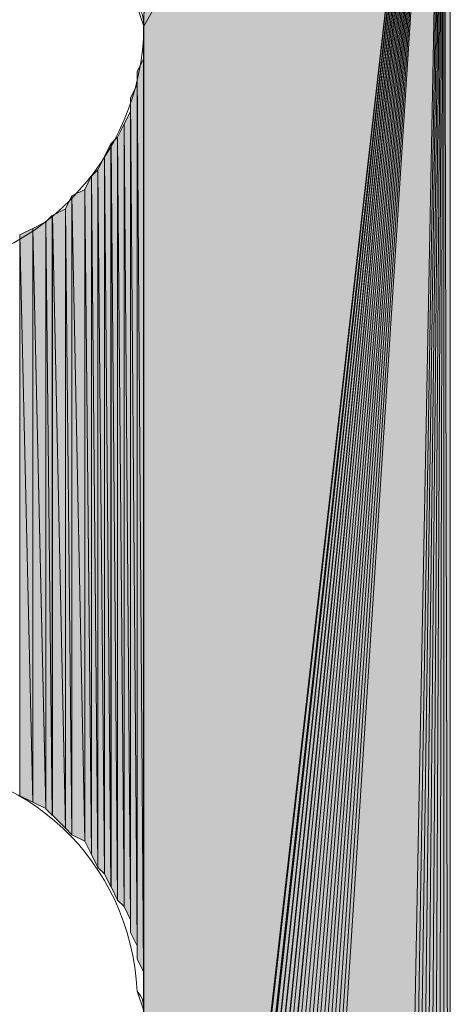
# Model space of a CAD drawing. Units: inches. Extents: x 48 to 162, y -232 to -66.
# Drawn here: x 74 to 75, y -108 to -105 of the extents above; entities that cross this region are included whole.
import ezdxf

# ---------------------------------------------------------------- set-up
doc = ezdxf.new("R2010")
doc.units = ezdxf.units.IN
doc.header["$MEASUREMENT"] = 0
doc.layers.add('Ebene 1', color=7, linetype='Continuous')

# ---------------------------------------------------------------- blocks, each defined once
blk = doc.blocks.new('block 3')
at = {"layer": 'Ebene 1', "color": 7, "lineweight": 13, "true_color": 0xffffff}
for points in [[(74.4787, -104.5633), (74.4787, -104.5633), (74.4575, -104.4999), (74.4575, -104.4999), (74.4363, -104.0765), (74.0976, -103.7589), (73.6744, -103.7589), (73.2298, -103.7589), (72.87, -104.1189), (72.87, -104.5633), (72.87, -104.9867), (73.2298, -105.3677), (73.6744, -105.3677), (74.1188, -105.3677), (74.4787, -104.9867), (74.4787, -104.5633), (74.4787, -104.5423), (74.4787, -104.5209), (74.4575, -104.4999)], [(74.4787, -107.7597), (74.4787, -107.7597), (74.4575, -107.6959), (74.4575, -107.6959), (74.4363, -107.2725), (74.0976, -106.9552), (73.6744, -106.9552), (73.2298, -106.9552), (72.87, -107.3149), (72.87, -107.7597), (72.87, -108.1827), (73.2298, -108.5637), (73.6744, -108.5637), (74.1188, -108.5637), (74.4787, -108.1827), (74.4787, -107.7597), (74.4787, -107.7383), (74.4787, -107.7173), (74.4575, -107.6959)]]:
    blk.add_open_spline(points, degree=3, knots=[0, 0, 0, 0, 1, 1, 1, 2, 2, 2, 3, 3, 3, 4, 4, 4, 5, 5, 5, 6, 6, 6, 6], dxfattribs=at)

msp = doc.modelspace()

# ---------------------------------------------------------------- hatches: boundary and pattern name
at = {"layer": 'Ebene 1', "true_color": 0xd7d7d7}
for points in [[(75.4522, -102.849), (74.4787, -104.5209), (74.4787, -104.5633)], [(75.4522, -102.849), (74.4787, -104.5633), (74.4787, -111.3791)], [(75.4522, -102.849), (74.4787, -111.3791), (74.4787, -111.4001)], [(75.4522, -102.849), (74.4787, -111.4001), (74.4787, -111.4215)], [(75.4522, -102.849), (74.4787, -111.4215), (74.4997, -111.4425)], [(75.4522, -102.849), (74.4997, -111.4425), (74.4997, -111.4638)], [(75.4522, -102.849), (74.4997, -111.4638), (74.4997, -111.4848)], [(75.4522, -102.849), (74.4997, -111.4848), (74.4997, -111.5059)], [(75.4522, -102.849), (74.4997, -111.5059), (74.5209, -111.5059)], [(75.4522, -102.849), (74.5209, -111.5059), (74.5209, -111.5272)], [(75.4522, -102.849), (74.5209, -111.5272), (74.542, -111.5482)], [(75.4522, -102.849), (74.542, -111.5482), (74.542, -111.5696)], [(75.4522, -102.849), (74.542, -111.5696), (74.5632, -111.5906)], [(75.4522, -102.849), (74.5632, -111.5906), (74.5632, -111.612)], [(75.4522, -102.849), (74.5632, -111.612), (74.5844, -111.612)], [(75.4522, -102.849), (74.5844, -111.612), (74.6056, -111.633)], [(75.4522, -102.849), (74.6056, -111.633), (74.6056, -111.6543)], [(75.4522, -102.849), (74.6056, -111.6543), (74.6268, -111.6543)], [(75.4522, -102.849), (74.6268, -111.6543), (74.648, -111.6754)], [(75.4522, -102.849), (74.648, -111.6754), (74.669, -111.6964)], [(75.4522, -102.849), (74.669, -111.6964), (74.6902, -111.6964)], [(75.4522, -102.849), (74.6902, -111.6964), (74.7114, -111.7177)], [(75.4522, -102.849), (74.7114, -111.7177), (74.7326, -111.7177)], [(75.4522, -102.849), (74.7326, -111.7177), (74.7537, -111.7387)], [(75.4522, -102.849), (74.7537, -111.7387), (74.7749, -111.7387)], [(75.4522, -102.849), (74.7749, -111.7387), (74.7961, -111.7387)], [(75.4522, -102.849), (74.7961, -111.7387), (74.8173, -111.7387)], [(75.4522, -102.849), (74.8173, -111.7387), (74.8385, -111.7601)], [(75.4522, -102.849), (74.8385, -111.7601), (74.8595, -111.7601)], [(75.4522, -102.849), (74.8595, -111.7601), (74.8807, -111.7601)], [(75.4522, -102.849), (74.8807, -111.7601), (75.2829, -111.7601)]]:
    msp.add_hatch(color=254, dxfattribs=at).paths.add_polyline_path(points)
h = msp.add_hatch(color=254, dxfattribs=at)
edge = h.paths.add_edge_path()
edge.add_spline(control_points=[(75.4522, -102.849), (75.4522, -102.849), (74.7114, -111.7177), (74.7114, -111.7177), (74.7114, -111.7177), (75.4522, -102.849), (75.4522, -102.849)], knot_values=[0, 0, 0, 0, 1, 1, 1, 2, 2, 2, 2], degree=3, periodic=1)
h = msp.add_hatch(color=254, dxfattribs=at)
h.dxf.hatch_style = 2
h.paths.add_polyline_path([(75.2827, -111.7601), (75.3039, -111.7601), (75.4524, -102.849)])
h = msp.add_hatch(color=254, dxfattribs=at)
h.dxf.hatch_style = 2
h.paths.add_polyline_path([(75.3041, -111.7601), (75.3253, -111.7601), (75.4522, -102.849)])
h = msp.add_hatch(color=254, dxfattribs=at)
h.dxf.hatch_style = 2
h.paths.add_polyline_path([(75.3253, -111.7601), (75.3465, -111.7387), (75.4522, -102.849)])
h = msp.add_hatch(color=254, dxfattribs=at)
h.dxf.hatch_style = 2
h.paths.add_polyline_path([(75.3466, -111.7387), (75.3675, -111.7387), (75.4524, -102.8487)])
h = msp.add_hatch(color=254, dxfattribs=at)
h.dxf.hatch_style = 2
h.paths.add_polyline_path([(75.3675, -111.7387), (75.3887, -111.7387), (75.4522, -102.8487)])
h = msp.add_hatch(color=254, dxfattribs=at)
h.dxf.hatch_style = 2
h.paths.add_polyline_path([(75.3889, -111.7387), (75.4097, -111.7387), (75.4522, -102.8487)])
h = msp.add_hatch(color=254, dxfattribs=at)
h.dxf.hatch_style = 2
h.paths.add_polyline_path([(75.4097, -111.7387), (75.4309, -111.7181), (75.4524, -102.8487)])
h = msp.add_hatch(color=254, dxfattribs=at)
h.dxf.hatch_style = 2
h.paths.add_polyline_path([(75.4311, -111.7177), (75.4522, -111.7177), (75.4522, -102.8487)])
h = msp.add_hatch(color=254, dxfattribs=at)
h.dxf.hatch_style = 2
h.paths.add_polyline_path([(75.4522, -111.7177), (75.4734, -111.7177), (75.4522, -102.8487)])
h = msp.add_hatch(color=254, dxfattribs=at)
h.dxf.hatch_style = 2
h.paths.add_polyline_path([(75.4522, -102.8487), (75.4734, -111.7181), (75.4734, -102.8487)])
h = msp.add_hatch(color=254, dxfattribs=at)
h.dxf.hatch_style = 2
edge = h.paths.add_edge_path()
edge.add_spline(control_points=[(74.4785, -107.7597), (74.4785, -107.7597), (74.4785, -104.6057), (74.4785, -104.6057), (74.4785, -104.6057), (74.4785, -107.7597), (74.4785, -107.7597)], knot_values=[0, 0, 0, 0, 1, 1, 1, 2, 2, 2, 2], degree=3, periodic=1)
h = msp.add_hatch(color=254, dxfattribs=at)
h.dxf.hatch_style = 2
h.paths.add_polyline_path([(74.4576, -104.7114), (74.4785, -107.6325), (74.4785, -104.6687)])
h = msp.add_hatch(color=254, dxfattribs=at)
h.dxf.hatch_style = 2
edge = h.paths.add_edge_path()
edge.add_spline(control_points=[(74.4785, -107.7169), (74.4785, -107.7169), (74.4785, -104.648), (74.4785, -104.648), (74.4785, -104.648), (74.4785, -107.7169), (74.4785, -107.7169)], knot_values=[0, 0, 0, 0, 1, 1, 1, 2, 2, 2, 2], degree=3, periodic=1)
h = msp.add_hatch(color=254, dxfattribs=at)
h.dxf.hatch_style = 2
edge = h.paths.add_edge_path()
edge.add_spline(control_points=[(74.4785, -107.6749), (74.4785, -107.6749), (74.4785, -104.6691), (74.4785, -104.6691), (74.4785, -104.6691), (74.4785, -107.6749), (74.4785, -107.6749)], knot_values=[0, 0, 0, 0, 1, 1, 1, 2, 2, 2, 2], degree=3, periodic=1)
h = msp.add_hatch(color=254, dxfattribs=at)
h.dxf.hatch_style = 2
h.paths.add_polyline_path([(74.4576, -107.5902), (74.4785, -107.6325), (74.4576, -104.7118)])
h = msp.add_hatch(color=254, dxfattribs=at)
h.dxf.hatch_style = 2
h.paths.add_polyline_path([(74.4363, -104.7962), (74.4575, -107.5478), (74.4575, -104.7535)])
h = msp.add_hatch(color=254, dxfattribs=at)
h.dxf.hatch_style = 2
edge = h.paths.add_edge_path()
edge.add_spline(control_points=[(74.4576, -107.5902), (74.4576, -107.5902), (74.4576, -104.7538), (74.4576, -104.7538), (74.4576, -104.7538), (74.4576, -107.5902), (74.4576, -107.5902)], knot_values=[0, 0, 0, 0, 1, 1, 1, 2, 2, 2, 2], degree=3, periodic=1)
h = msp.add_hatch(color=254, dxfattribs=at)
h.dxf.hatch_style = 2
h.paths.add_polyline_path([(74.4363, -107.5054), (74.4575, -107.5478), (74.4363, -104.7962)])
h = msp.add_hatch(color=254, dxfattribs=at)
h.dxf.hatch_style = 2
h.paths.add_polyline_path([(74.4151, -104.8809), (74.4363, -107.4634), (74.4363, -104.8386)])
h = msp.add_hatch(color=254, dxfattribs=at)
h.dxf.hatch_style = 2
edge = h.paths.add_edge_path()
edge.add_spline(control_points=[(74.4363, -107.5054), (74.4363, -107.5054), (74.4363, -104.8386), (74.4363, -104.8386), (74.4363, -104.8386), (74.4363, -107.5054), (74.4363, -107.5054)], knot_values=[0, 0, 0, 0, 1, 1, 1, 2, 2, 2, 2], degree=3, periodic=1)
h = msp.add_hatch(color=254, dxfattribs=at)
h.dxf.hatch_style = 2
h.paths.add_polyline_path([(74.3937, -104.923), (74.4149, -107.4207), (74.4149, -104.8806)])
h = msp.add_hatch(color=254, dxfattribs=at)
h.dxf.hatch_style = 2
h.paths.add_polyline_path([(74.4151, -107.4207), (74.4363, -107.4634), (74.4151, -104.8809)])
h = msp.add_hatch(color=254, dxfattribs=at)
h.dxf.hatch_style = 2
h.paths.add_polyline_path([(74.3729, -104.9443), (74.3936, -107.3996), (74.3936, -104.923)])
h = msp.add_hatch(color=254, dxfattribs=at)
h.dxf.hatch_style = 2
h.paths.add_polyline_path([(74.3937, -107.3996), (74.4149, -107.4207), (74.3937, -104.923)])
h = msp.add_hatch(color=254, dxfattribs=at)
h.dxf.hatch_style = 2
h.paths.add_polyline_path([(74.3515, -104.9867), (74.3727, -107.3573), (74.3727, -104.944)])
h = msp.add_hatch(color=254, dxfattribs=at)
h.dxf.hatch_style = 2
h.paths.add_polyline_path([(74.3729, -107.3573), (74.3936, -107.3996), (74.3729, -104.9443)])
h = msp.add_hatch(color=254, dxfattribs=at)
h.dxf.hatch_style = 2
h.paths.add_polyline_path([(74.3303, -105.0291), (74.3514, -107.3149), (74.3514, -104.9867)])
h = msp.add_hatch(color=254, dxfattribs=at)
h.dxf.hatch_style = 2
h.paths.add_polyline_path([(74.3515, -107.3149), (74.3727, -107.3573), (74.3515, -104.9867)])
h = msp.add_hatch(color=254, dxfattribs=at)
h.dxf.hatch_style = 2
h.paths.add_polyline_path([(74.288, -105.0925), (74.3092, -107.2515), (74.3092, -105.0497)])
h = msp.add_hatch(color=254, dxfattribs=at)
h.dxf.hatch_style = 2
h.paths.add_polyline_path([(74.3093, -105.0501), (74.3302, -107.2935), (74.3302, -105.0291)])
h = msp.add_hatch(color=254, dxfattribs=at)
h.dxf.hatch_style = 2
h.paths.add_polyline_path([(74.3093, -107.2515), (74.3302, -107.2939), (74.3093, -105.0497)])
h = msp.add_hatch(color=254, dxfattribs=at)
h.dxf.hatch_style = 2
h.paths.add_polyline_path([(74.3303, -107.2939), (74.3514, -107.3149), (74.3303, -105.0291)])
h = msp.add_hatch(color=254, dxfattribs=at)
h.dxf.hatch_style = 2
h.paths.add_polyline_path([(74.2246, -105.1562), (74.2458, -107.1881), (74.2458, -105.1135)])
h = msp.add_hatch(color=254, dxfattribs=at)
h.dxf.hatch_style = 2
h.paths.add_polyline_path([(74.2458, -105.1135), (74.2881, -107.2091), (74.2881, -105.0928)])
h = msp.add_hatch(color=254, dxfattribs=at)
h.dxf.hatch_style = 2
h.paths.add_polyline_path([(74.2458, -107.1881), (74.2881, -107.2088), (74.2458, -105.1135)])
h = msp.add_hatch(color=254, dxfattribs=at)
h.dxf.hatch_style = 2
h.paths.add_polyline_path([(74.288, -107.2091), (74.3092, -107.2519), (74.288, -105.0928)])
h = msp.add_hatch(color=254, dxfattribs=at)
h.dxf.hatch_style = 2
h.paths.add_polyline_path([(74.161, -105.1982), (74.1822, -107.1244), (74.1822, -105.1776)])
h = msp.add_hatch(color=254, dxfattribs=at)
h.dxf.hatch_style = 2
h.paths.add_polyline_path([(74.1824, -105.1772), (74.2246, -107.1668), (74.2246, -105.1562)])
h = msp.add_hatch(color=254, dxfattribs=at)
h.dxf.hatch_style = 2
h.paths.add_polyline_path([(74.1824, -107.1244), (74.2246, -107.1668), (74.1824, -105.1772)])
h = msp.add_hatch(color=254, dxfattribs=at)
h.dxf.hatch_style = 2
h.paths.add_polyline_path([(74.2246, -107.1668), (74.2458, -107.1881), (74.2246, -105.1559)])
h = msp.add_hatch(color=254, dxfattribs=at)
h.dxf.hatch_style = 2
h.paths.add_polyline_path([(74.1188, -105.2196), (74.1612, -107.1034), (74.1612, -105.1982)])
h = msp.add_hatch(color=254, dxfattribs=at)
h.dxf.hatch_style = 2
h.paths.add_polyline_path([(74.161, -107.1034), (74.1822, -107.1244), (74.161, -105.1982)])
h = msp.add_hatch(color=254, dxfattribs=at)
h.dxf.hatch_style = 2
h.paths.add_polyline_path([(74.0766, -105.2406), (74.119, -107.0824), (74.119, -105.2196)])
h = msp.add_hatch(color=254, dxfattribs=at)
h.dxf.hatch_style = 2
h.paths.add_polyline_path([(74.0766, -107.061), (74.119, -107.0824), (74.0766, -105.2403)])
h = msp.add_hatch(color=254, dxfattribs=at)
h.dxf.hatch_style = 2
h.paths.add_polyline_path([(74.1188, -107.0824), (74.1612, -107.103), (74.1188, -105.2196)])

# ---------------------------------------------------------------- linework, layer by layer
at = {"layer": 'Ebene 1', "lineweight": 0}
for points in [[(75.4522, -102.849), (74.4787, -104.5209), (74.4787, -104.5633), (75.4522, -102.849)], [(75.4522, -102.849), (74.4787, -104.5633), (74.4787, -111.3791), (75.4522, -102.849)], [(75.4522, -102.849), (74.4787, -111.3791), (74.4787, -111.4001), (75.4522, -102.849)], [(75.4522, -102.849), (74.4787, -111.4001), (74.4787, -111.4215), (75.4522, -102.849)], [(75.4522, -102.849), (74.4787, -111.4215), (74.4997, -111.4425), (75.4522, -102.849)], [(75.4522, -102.849), (74.4997, -111.4425), (74.4997, -111.4638), (75.4522, -102.849)], [(75.4522, -102.849), (74.4997, -111.4638), (74.4997, -111.4848), (75.4522, -102.849)], [(75.4522, -102.849), (74.4997, -111.4848), (74.4997, -111.5059), (75.4522, -102.849)], [(75.4522, -102.849), (74.4997, -111.5059), (74.5209, -111.5059), (75.4522, -102.849)], [(75.4522, -102.849), (74.5209, -111.5059), (74.5209, -111.5272), (75.4522, -102.849)], [(75.4522, -102.849), (74.5209, -111.5272), (74.542, -111.5482), (75.4522, -102.849)], [(75.4522, -102.849), (74.542, -111.5482), (74.542, -111.5696), (75.4522, -102.849)], [(75.4522, -102.849), (74.542, -111.5696), (74.5632, -111.5906), (75.4522, -102.849)], [(75.4522, -102.849), (74.5632, -111.5906), (74.5632, -111.612), (75.4522, -102.849)], [(75.4522, -102.849), (74.5632, -111.612), (74.5844, -111.612), (75.4522, -102.849)], [(75.4522, -102.849), (74.5844, -111.612), (74.6056, -111.633), (75.4522, -102.849)], [(75.4522, -102.849), (74.6056, -111.633), (74.6056, -111.6543), (75.4522, -102.849)], [(75.4522, -102.849), (74.6056, -111.6543), (74.6268, -111.6543), (75.4522, -102.849)], [(75.4522, -102.849), (74.6268, -111.6543), (74.648, -111.6754), (75.4522, -102.849)], [(75.4522, -102.849), (74.648, -111.6754), (74.669, -111.6964), (75.4522, -102.849)], [(75.4522, -102.849), (74.669, -111.6964), (74.6902, -111.6964), (75.4522, -102.849)], [(75.4522, -102.849), (74.6902, -111.6964), (74.7114, -111.7177), (75.4522, -102.849)], [(75.4522, -102.849), (74.7114, -111.7177), (74.7326, -111.7177), (75.4522, -102.849)], [(75.4522, -102.849), (74.7326, -111.7177), (74.7537, -111.7387), (75.4522, -102.849)], [(75.4522, -102.849), (74.7537, -111.7387), (74.7749, -111.7387), (75.4522, -102.849)], [(75.4522, -102.849), (74.7749, -111.7387), (74.7961, -111.7387), (75.4522, -102.849)], [(75.4522, -102.849), (74.7961, -111.7387), (74.8173, -111.7387), (75.4522, -102.849)], [(75.4522, -102.849), (74.8173, -111.7387), (74.8385, -111.7601), (75.4522, -102.849)], [(75.4522, -102.849), (74.8385, -111.7601), (74.8595, -111.7601), (75.4522, -102.849)], [(75.4522, -102.849), (74.8595, -111.7601), (74.8807, -111.7601), (75.4522, -102.849)], [(75.4522, -102.849), (74.8807, -111.7601), (75.2829, -111.7601), (75.4522, -102.849)], [(75.2827, -111.7601), (75.3039, -111.7601), (75.4524, -102.849), (75.2827, -111.7601)], [(75.3041, -111.7601), (75.3253, -111.7601), (75.4522, -102.849), (75.3041, -111.7601)], [(75.3253, -111.7601), (75.3465, -111.7387), (75.4522, -102.849), (75.3253, -111.7601)], [(75.3466, -111.7387), (75.3675, -111.7387), (75.4524, -102.8487), (75.3466, -111.7387)], [(75.3675, -111.7387), (75.3887, -111.7387), (75.4522, -102.8487), (75.3675, -111.7387)], [(75.3889, -111.7387), (75.4097, -111.7387), (75.4522, -102.8487), (75.3889, -111.7387)], [(75.4097, -111.7387), (75.4309, -111.7181), (75.4524, -102.8487), (75.4097, -111.7387)], [(75.4311, -111.7177), (75.4522, -111.7177), (75.4522, -102.8487), (75.4311, -111.7177)], [(75.4522, -111.7177), (75.4734, -111.7177), (75.4522, -102.8487), (75.4522, -111.7177)], [(75.4522, -102.8487), (75.4734, -111.7181), (75.4734, -102.8487), (75.4522, -102.8487)], [(74.4785, -107.7597), (74.4785, -111.3791), (74.4785, -104.5633), (74.4785, -107.7597)], [(74.4785, -104.6057), (74.4785, -107.7597), (74.4785, -104.5633), (74.4785, -104.6057)], [(74.4785, -104.648), (74.4785, -107.7169), (74.4785, -104.6057), (74.4785, -104.648)], [(74.4576, -104.7114), (74.4785, -107.6325), (74.4785, -104.6687), (74.4576, -104.7114)], [(74.4785, -104.6691), (74.4785, -107.6746), (74.4785, -104.648), (74.4785, -104.6691)], [(74.4576, -104.7538), (74.4576, -107.5902), (74.4576, -104.7114), (74.4576, -104.7538)], [(74.4576, -107.5902), (74.4785, -107.6325), (74.4576, -104.7118), (74.4576, -107.5902)], [(74.4363, -104.7962), (74.4575, -107.5478), (74.4575, -104.7535), (74.4363, -104.7962)], [(74.4363, -104.8386), (74.4363, -107.5054), (74.4363, -104.7962), (74.4363, -104.8386)], [(74.4363, -107.5054), (74.4575, -107.5478), (74.4363, -104.7962), (74.4363, -107.5054)], [(74.4151, -104.8809), (74.4363, -107.4634), (74.4363, -104.8386), (74.4151, -104.8809)], [(74.3937, -104.923), (74.4149, -107.4207), (74.4149, -104.8806), (74.3937, -104.923)], [(74.4151, -107.4207), (74.4363, -107.4634), (74.4151, -104.8809), (74.4151, -107.4207)], [(74.3729, -104.9443), (74.3936, -107.3996), (74.3936, -104.923), (74.3729, -104.9443)], [(74.3937, -107.3996), (74.4149, -107.4207), (74.3937, -104.923), (74.3937, -107.3996)], [(74.3515, -104.9867), (74.3727, -107.3573), (74.3727, -104.944), (74.3515, -104.9867)], [(74.3729, -107.3573), (74.3936, -107.3996), (74.3729, -104.9443), (74.3729, -107.3573)], [(74.3303, -105.0291), (74.3514, -107.3149), (74.3514, -104.9867), (74.3303, -105.0291)], [(74.3515, -107.3149), (74.3727, -107.3573), (74.3515, -104.9867), (74.3515, -107.3149)], [(74.288, -105.0925), (74.3092, -107.2515), (74.3092, -105.0497), (74.288, -105.0925)], [(74.3093, -105.0501), (74.3302, -107.2935), (74.3302, -105.0291), (74.3093, -105.0501)], [(74.3093, -107.2515), (74.3302, -107.2939), (74.3093, -105.0497), (74.3093, -107.2515)], [(74.3303, -107.2939), (74.3514, -107.3149), (74.3303, -105.0291), (74.3303, -107.2939)], [(74.2246, -105.1562), (74.2458, -107.1881), (74.2458, -105.1135), (74.2246, -105.1562)], [(74.2458, -105.1135), (74.2881, -107.2091), (74.2881, -105.0928), (74.2458, -105.1135)], [(74.2458, -107.1881), (74.2881, -107.2088), (74.2458, -105.1135), (74.2458, -107.1881)], [(74.288, -107.2091), (74.3092, -107.2519), (74.288, -105.0928), (74.288, -107.2091)], [(74.161, -105.1982), (74.1822, -107.1244), (74.1822, -105.1776), (74.161, -105.1982)], [(74.1824, -105.1772), (74.2246, -107.1668), (74.2246, -105.1562), (74.1824, -105.1772)], [(74.1824, -107.1244), (74.2246, -107.1668), (74.1824, -105.1772), (74.1824, -107.1244)], [(74.2246, -107.1668), (74.2458, -107.1881), (74.2246, -105.1559), (74.2246, -107.1668)], [(74.1188, -105.2196), (74.1612, -107.1034), (74.1612, -105.1982), (74.1188, -105.2196)], [(74.161, -107.1034), (74.1822, -107.1244), (74.161, -105.1982), (74.161, -107.1034)], [(74.0766, -105.2406), (74.119, -107.0824), (74.119, -105.2196), (74.0766, -105.2406)], [(74.0766, -107.061), (74.119, -107.0824), (74.0766, -105.2403), (74.0766, -107.061)], [(74.1188, -107.0824), (74.1612, -107.103), (74.1188, -105.2196), (74.1188, -107.0824)]]:
    msp.add_lwpolyline(points, dxfattribs=at)
for points in [[(75.4522, -102.849), (75.4522, -102.849), (74.7114, -111.7177), (74.7114, -111.7177), (74.7114, -111.7177), (75.4522, -102.849), (75.4522, -102.849)], [(74.4785, -107.7597), (74.4785, -107.7597), (74.4785, -104.6057), (74.4785, -104.6057), (74.4785, -104.6057), (74.4785, -107.7597), (74.4785, -107.7597)], [(74.4785, -107.7169), (74.4785, -107.7169), (74.4785, -104.648), (74.4785, -104.648), (74.4785, -104.648), (74.4785, -107.7169), (74.4785, -107.7169)], [(74.4785, -107.6749), (74.4785, -107.6749), (74.4785, -104.6691), (74.4785, -104.6691), (74.4785, -104.6691), (74.4785, -107.6749), (74.4785, -107.6749)], [(74.4576, -107.5902), (74.4576, -107.5902), (74.4576, -104.7538), (74.4576, -104.7538), (74.4576, -104.7538), (74.4576, -107.5902), (74.4576, -107.5902)], [(74.4363, -107.5054), (74.4363, -107.5054), (74.4363, -104.8386), (74.4363, -104.8386), (74.4363, -104.8386), (74.4363, -107.5054), (74.4363, -107.5054)]]:
    msp.add_open_spline(points, degree=3, knots=[0, 0, 0, 0, 1, 1, 1, 2, 2, 2, 2], dxfattribs=at)

# ---------------------------------------------------------------- block references
at = {"layer": 'Ebene 1'}
msp.add_blockref('block 3', (0, 0), dxfattribs=at)

doc.saveas('drawing.dxf')
